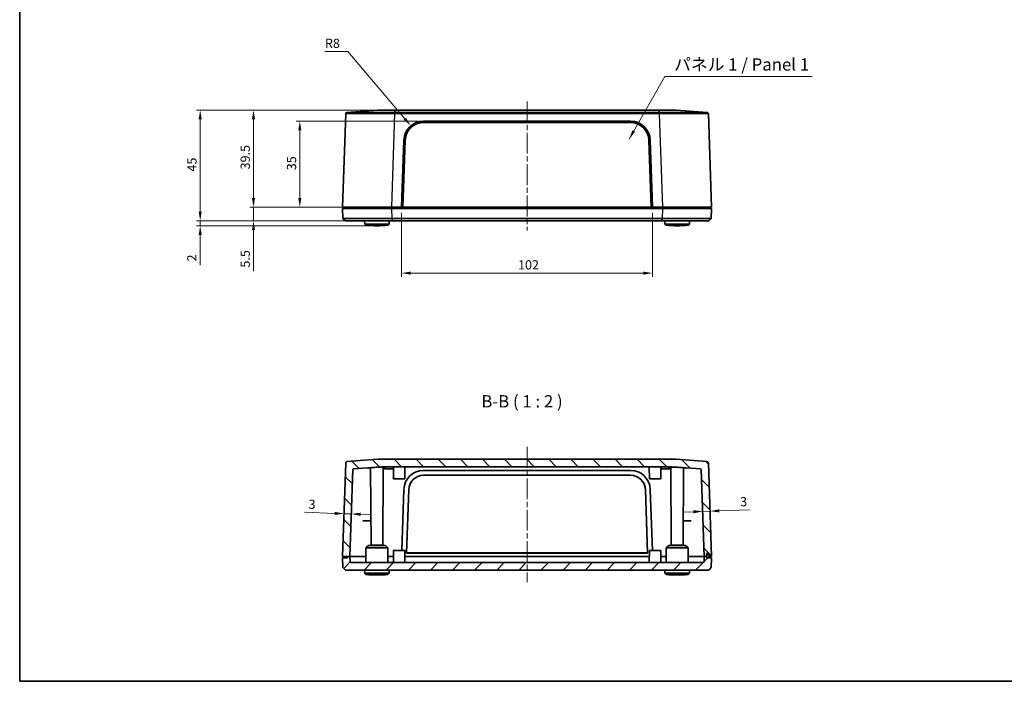
# Model space of a CAD drawing. Units: millimetres. Extents: x 22 to 3581, y 12 to 574.
# Drawn here: x 618 to 1018, y 12 to 281 of the extents above; entities that cross this region are included whole.
import ezdxf

# ---------------------------------------------------------------- set-up
doc = ezdxf.new("R2010")
doc.units = ezdxf.units.MM
doc.header["$LTSCALE"] = 1.5
doc.linetypes.add('CHAIN', pattern=[0.3543, 0.2362, -0.0295, 0.0591, -0.0295])
doc.layers.get('Defpoints').update_dxf_attribs({"lineweight": 25})
for name, color, linetype, lineweight in [('Border (ISO)', 7, 'Continuous', 35), ('Centerline (ISO)', 131, 'Continuous', 18), ('Dimension (ISO)', 7, 'Continuous', 18), ('Hatch (ISO)', 1, 'Continuous', 18), ('Symbol (ISO)', 7, 'Continuous', 18), ('Visible (ISO)', 7, 'Continuous', 35), ('Visible Narrow (ISO)', 7, 'Continuous', 25)]:
    doc.layers.add(name, color=color, linetype=linetype, lineweight=lineweight)
doc.styles.add('Note Text (TK)', font='MS PGothic.ttf')
doc.dimstyles.new('Default - Method 1b (TK)', dxfattribs={"dimscale": 1.5, "dimtxt": 2.5, "dimasz": 2.5, "dimexe": 1, "dimexo": 1.5, "dimgap": 1, "dimtad": 1, "dimtoh": 1, "dimrnd": 1e-08, "dimdsep": 46, "dimtxsty": 'Note Text (TK)', "dimcen": 0.09, "dimdle": 5, "dimclrd": 100, "dimclre": 100, "dimclrt": 7, "dimadec": 1, "dimazin": 1, "dimtfac": 1, "dimtmove": 0, "dimatfit": 3, "dimfxl": 1, "dimtolj": 1, "dimlwd": -1, "dimlwe": -1, "dimarcsym": 0})
doc.dimstyles.new('Default - Method 1b (TK)$7', dxfattribs={"dimscale": 1.5, "dimtxt": 2.5, "dimasz": 2.5, "dimexe": 1, "dimexo": 1.5, "dimgap": 1, "dimtad": 1, "dimtoh": 1, "dimrnd": 1e-08, "dimdsep": 46, "dimtxsty": 'Note Text (TK)', "dimcen": 0.09, "dimdle": 5, "dimclrd": 100, "dimclre": 100, "dimclrt": 7, "dimadec": 1, "dimazin": 1, "dimtfac": 1, "dimtmove": 0, "dimatfit": 3, "dimfxl": 1, "dimtolj": 1, "dimlwd": -1, "dimlwe": -1, "dimarcsym": 0})

# ---------------------------------------------------------------- blocks, each defined once
blk = doc.blocks.new('図面枠 tk図枠')
at = {"layer": 'Border (ISO)'}
for p, q in [((14.5, 289), (14.5, 8)), ((14.5, 8), (405.5, 8))]:
    blk.add_line(p, q, dxfattribs=at)
blk = doc.blocks.new('*D19')
at = {"layer": 'Defpoints', "color": 0}
for p in [(732.08, 239.63), (782.36, 239.63), (769.42, 204.63)]:
    blk.add_point(p, dxfattribs=at)
at = {"layer": 'Dimension (ISO)', "color": 100}
for p, q in [((780.11, 239.63), (730.58, 239.63)), ((732.08, 208.38), (732.08, 235.88)), ((767.17, 204.63), (730.58, 204.63))]:
    blk.add_line(p, q, dxfattribs=at)
for points in [[(731.46, 235.88), (732.71, 235.88), (732.08, 239.63)], [(731.46, 208.38), (732.71, 208.38), (732.08, 204.63)]]:
    blk.add_solid(points, dxfattribs=at)
at = {"layer": 'Dimension (ISO)', "color": 7, "insert": (728.71, 219.68), "char_height": 3.75, "attachment_point": 4, "rotation": 90, "style": 'Note Text (TK)'}
blk.add_mtext('\\A1;35', dxfattribs=at)
blk = doc.blocks.new('*D20')
at = {"layer": 'Defpoints', "color": 0}
for p in [(713.27, 244.13), (770.8, 244.13), (769.42, 204.63)]:
    blk.add_point(p, dxfattribs=at)
at = {"layer": 'Dimension (ISO)', "color": 100}
for p, q in [((768.55, 244.13), (711.77, 244.13)), ((713.27, 208.38), (713.27, 240.38)), ((767.17, 204.63), (711.77, 204.63))]:
    blk.add_line(p, q, dxfattribs=at)
for points in [[(712.64, 240.38), (713.89, 240.38), (713.27, 244.13)], [(712.64, 208.38), (713.89, 208.38), (713.27, 204.63)]]:
    blk.add_solid(points, dxfattribs=at)
at = {"layer": 'Dimension (ISO)', "color": 7, "insert": (709.89, 220.01), "char_height": 3.75, "attachment_point": 4, "rotation": 90, "style": 'Note Text (TK)'}
blk.add_mtext('\\A1;39.5', dxfattribs=at)
blk = doc.blocks.new('*D21')
at = {"layer": 'Defpoints', "color": 0}
for p in [(769.42, 204.63), (713.27, 199.13), (769.59, 199.13)]:
    blk.add_point(p, dxfattribs=at)
at = {"layer": 'Dimension (ISO)', "color": 100}
for p, q in [((713.27, 208.38), (713.27, 212.13)), ((767.17, 204.63), (711.77, 204.63)), ((713.27, 204.63), (713.27, 199.13)), ((767.34, 199.13), (711.77, 199.13)), ((713.27, 195.38), (713.27, 178.62))]:
    blk.add_line(p, q, dxfattribs=at)
for points in [[(712.64, 208.38), (713.89, 208.38), (713.27, 204.63)], [(712.64, 195.38), (713.89, 195.38), (713.27, 199.13)]]:
    blk.add_solid(points, dxfattribs=at)
at = {"layer": 'Dimension (ISO)', "color": 7, "insert": (709.89, 180.12), "char_height": 3.75, "attachment_point": 4, "rotation": 90, "style": 'Note Text (TK)'}
blk.add_mtext('\\A1;5.5', dxfattribs=at)
blk = doc.blocks.new('*D22')
at = {"layer": 'Defpoints', "color": 0}
for p in [(691.6, 244.13), (770.8, 244.13), (769.59, 199.13)]:
    blk.add_point(p, dxfattribs=at)
at = {"layer": 'Dimension (ISO)', "color": 100}
for p, q in [((768.55, 244.13), (690.1, 244.13)), ((691.6, 202.88), (691.6, 240.38)), ((767.34, 199.13), (690.1, 199.13))]:
    blk.add_line(p, q, dxfattribs=at)
for points in [[(690.97, 240.38), (692.22, 240.38), (691.6, 244.13)], [(690.97, 202.88), (692.22, 202.88), (691.6, 199.13)]]:
    blk.add_solid(points, dxfattribs=at)
at = {"layer": 'Dimension (ISO)', "color": 7, "insert": (688.22, 219.14), "char_height": 3.75, "attachment_point": 4, "rotation": 90, "style": 'Note Text (TK)'}
blk.add_mtext('\\A1;45', dxfattribs=at)
blk = doc.blocks.new('*D23')
at = {"layer": 'Defpoints', "color": 0}
for p in [(691.6, 197.13), (763.43, 197.13), (769.59, 199.13)]:
    blk.add_point(p, dxfattribs=at)
at = {"layer": 'Dimension (ISO)', "color": 100}
for p, q in [((691.6, 202.88), (691.6, 206.63)), ((767.34, 199.13), (690.1, 199.13)), ((761.18, 197.13), (690.1, 197.13)), ((691.6, 199.13), (691.6, 197.13)), ((691.6, 193.38), (691.6, 181.1))]:
    blk.add_line(p, q, dxfattribs=at)
for points in [[(690.97, 202.88), (692.22, 202.88), (691.6, 199.13)], [(690.97, 193.38), (692.22, 193.38), (691.6, 197.13)]]:
    blk.add_solid(points, dxfattribs=at)
at = {"layer": 'Dimension (ISO)', "color": 7, "insert": (688.22, 182.6), "char_height": 3.75, "attachment_point": 4, "rotation": 90, "style": 'Note Text (TK)'}
blk.add_mtext('\\A1;2', dxfattribs=at)
blk = doc.blocks.new('*D24')
at = {"layer": 'Defpoints', "color": 0}
for p in [(777.19, 237.74), (782.36, 231.63)]:
    blk.add_point(p, dxfattribs=at)
at = {"layer": 'Dimension (ISO)', "color": 100}
for p, q in [((742.28, 267.89), (751.65, 267.89)), ((751.65, 267.89), (774.76, 240.6))]:
    blk.add_line(p, q, dxfattribs=at)
blk.add_solid([(775.24, 241), (774.29, 240.19), (777.19, 237.74)], dxfattribs=at)
at = {"layer": 'Dimension (ISO)', "color": 7, "insert": (742.28, 271.27), "char_height": 3.75, "attachment_point": 4, "style": 'Note Text (TK)'}
blk.add_mtext('\\A1;R8', dxfattribs=at)
blk = doc.blocks.new('*D25')
at = {"layer": 'Defpoints', "color": 0}
for p in [(773.43, 204.63), (875.43, 204.63), (875.43, 177.87)]:
    blk.add_point(p, dxfattribs=at)
at = {"layer": 'Dimension (ISO)', "color": 100}
for p, q in [((773.43, 202.38), (773.43, 176.37)), ((875.43, 202.38), (875.43, 176.37)), ((777.18, 177.87), (871.68, 177.87))]:
    blk.add_line(p, q, dxfattribs=at)
for points in [[(777.18, 178.49), (777.18, 177.24), (773.43, 177.87)], [(871.68, 178.49), (871.68, 177.24), (875.43, 177.87)]]:
    blk.add_solid(points, dxfattribs=at)
at = {"layer": 'Dimension (ISO)', "color": 7, "insert": (820.76, 181.24), "char_height": 3.75, "attachment_point": 4, "style": 'Note Text (TK)'}
blk.add_mtext('\\A1;102', dxfattribs=at)
blk = doc.blocks.new('*D26')
at = {"layer": 'Defpoints', "color": 0}
for p in [(750.04, 80.11), (753.03, 80.01), (753.03, 80.01)]:
    blk.add_point(p, dxfattribs=at)
at = {"layer": 'Dimension (ISO)', "color": 100}
for p, q in [((746.29, 80.24), (734.01, 80.67)), ((753.03, 80.01), (750.04, 80.11)), ((756.78, 79.87), (760.53, 79.74))]:
    blk.add_line(p, q, dxfattribs=at)
for points in [[(746.31, 80.87), (746.27, 79.62), (750.04, 80.11)], [(756.8, 80.5), (756.76, 79.25), (753.03, 80.01)]]:
    blk.add_solid(points, dxfattribs=at)
at = {"layer": 'Dimension (ISO)', "color": 7, "insert": (735.63, 83.99), "char_height": 3.75, "attachment_point": 4, "rotation": 358, "style": 'Note Text (TK)'}
blk.add_mtext('\\A1;3', dxfattribs=at)
blk = doc.blocks.new('*D27')
at = {"layer": 'Defpoints', "color": 0}
for p in [(895.79, 81.04), (898.79, 81.15), (898.79, 81.15)]:
    blk.add_point(p, dxfattribs=at)
at = {"layer": 'Dimension (ISO)', "color": 100}
for p, q in [((892.04, 80.91), (888.29, 80.78)), ((895.79, 81.04), (898.79, 81.15)), ((902.53, 81.28), (914.81, 81.71))]:
    blk.add_line(p, q, dxfattribs=at)
for points in [[(892.02, 81.54), (892.06, 80.29), (895.79, 81.04)], [(902.51, 81.9), (902.55, 80.65), (898.79, 81.15)]]:
    blk.add_solid(points, dxfattribs=at)
at = {"layer": 'Dimension (ISO)', "color": 7, "insert": (911.02, 84.95), "char_height": 3.75, "attachment_point": 4, "rotation": 2, "style": 'Note Text (TK)'}
blk.add_mtext('\\A1;3', dxfattribs=at)

msp = doc.modelspace()

# ---------------------------------------------------------------- hatches: boundary and pattern name
at = {"layer": 'Hatch (ISO)'}
h = msp.add_hatch(dxfattribs=at)
h.set_pattern_fill('ANSI31', color=256, scale=50.8, angle=90.00021, style=0)
h.set_pattern_definition([(135.0002, (589.25, -4), (-4.49011, -4.49014), [])])
edge = h.paths.add_edge_path()
edge.add_ellipse((897.6003, 100.7593), major_axis=(0.4997, 0.0174), ratio=1, start_angle=0, end_angle=83.615688)
edge.add_line((897.6385, 101.2579), (885.0495, 102.2231))
edge.add_line((885.0495, 102.2231), (763.8082, 102.2231))
edge.add_line((763.8082, 102.2231), (751.2192, 101.2579))
edge.add_ellipse((751.2574, 100.7593), major_axis=(-0.0382, 0.4985), ratio=1, start_angle=0, end_angle=83.615688)
edge.add_line((750.7577, 100.7768), (749.4288, 62.7231))
edge.add_line((749.4288, 62.7231), (751.4288, 62.7231))
edge.add_line((751.4288, 62.7231), (752.4288, 62.7231))
edge.add_line((752.4288, 62.7231), (753.6627, 98.0555))
edge.add_ellipse((753.9625, 98.045), major_axis=(-0.2998, 0.0105), ratio=1, start_angle=276.384312, end_angle=360, ccw=False)
edge.add_line((753.9395, 98.3441), (765.4034, 99.2231))
edge.add_line((765.4034, 99.2231), (883.4542, 99.2231))
edge.add_line((883.4542, 99.2231), (894.9181, 98.3441))
edge.add_ellipse((894.8952, 98.045), major_axis=(0.0229, 0.2991), ratio=1, start_angle=276.384312, end_angle=360, ccw=False)
edge.add_line((895.195, 98.0555), (896.4288, 62.7231))
edge.add_line((896.4288, 62.7231), (897.3288, 62.7231))
edge.add_line((897.3288, 62.7231), (897.3288, 63.9231))
edge.add_line((897.3288, 63.9231), (898.4288, 63.9231))
edge.add_line((898.4288, 63.9231), (898.4288, 62.7231))
edge.add_line((898.4288, 62.7231), (899.4288, 62.7231))
edge.add_line((899.4288, 62.7231), (898.1, 100.7768))
h = msp.add_hatch(dxfattribs=at)
h.set_pattern_fill('ANSI31', color=256, scale=50.8, style=0)
h.set_pattern_definition([(45, (589.25, -4), (-4.49013, 4.49013), [])])
edge = h.paths.add_edge_path()
edge.add_line((750.6034, 57.2231), (898.2542, 57.2231))
edge.add_line((898.2542, 57.2231), (899.2891, 58.2224))
edge.add_line((899.2891, 58.2224), (899.4288, 62.2231))
edge.add_line((899.4288, 62.2231), (897.4288, 62.2231))
edge.add_line((897.4288, 62.2231), (897.4288, 62.7231))
edge.add_line((897.4288, 62.7231), (897.3288, 62.7231))
edge.add_line((897.3288, 62.7231), (896.4288, 62.7231))
edge.add_line((896.4288, 62.7231), (896.3584, 60.7056))
edge.add_ellipse((895.8587, 60.7231), major_axis=(0.4997, -0.0174), ratio=1, start_angle=272, end_angle=360, ccw=False)
edge.add_line((895.8587, 60.2231), (752.999, 60.2231))
edge.add_ellipse((752.999, 60.7231), major_axis=(0, -0.5), ratio=1, start_angle=272, end_angle=360, ccw=False)
edge.add_line((752.4993, 60.7056), (752.4288, 62.7231))
edge.add_line((752.4288, 62.7231), (751.4288, 62.7231))
edge.add_line((751.4288, 62.7231), (751.4288, 62.2231))
edge.add_line((751.4288, 62.2231), (749.4288, 62.2231))
edge.add_line((749.4288, 62.2231), (749.5685, 58.2224))
edge.add_line((749.5685, 58.2224), (750.6034, 57.2231))

# ---------------------------------------------------------------- linework, layer by layer
at = {"layer": 'Centerline (ISO)', "linetype": 'CHAIN', "ltscale": 23.990969}
for p, q in [((824.4288, 247.6861), (824.4288, 195.1318)), ((824.4288, 107.2231), (824.4288, 52.2231))]:
    msp.add_line(p, q, dxfattribs=at)
at = {"layer": 'Visible (ISO)'}
for p, q in [((763.8082, 244.1324), (751.2192, 243.1672)), ((878.0616, 244.1324), (770.796, 244.1324)), ((897.6385, 243.1672), (885.0494, 244.1324)), ((750.7577, 242.6861), (749.4288, 204.6324)), ((899.4288, 204.6324), (898.1, 242.6861)), ((782.3592, 239.6324), (866.4984, 239.6324)), ((782.3725, 239.1324), (866.4852, 239.1324)), ((773.4288, 204.6324), (774.3639, 231.9066)), ((774.877, 231.8976), (773.9288, 204.6535)), ((773.9746, 204.7102), (774.9224, 231.9414)), ((873.9353, 231.9414), (874.883, 204.7102)), ((874.9288, 204.6535), (873.9806, 231.8976)), ((874.4937, 231.9066), (875.4288, 204.6324)), ((769.4166, 204.6324), (749.4288, 204.6324)), ((749.4288, 204.1324), (769.4166, 204.1324)), ((749.4288, 204.1324), (749.5685, 200.1318)), ((749.9288, 204.6324), (749.9288, 204.1324)), ((773.4288, 204.6324), (769.4166, 204.6324)), ((879.441, 204.1324), (769.4166, 204.1324)), ((773.4288, 204.6324), (875.4288, 204.6324)), ((773.4295, 204.6535), (773.9288, 204.6535)), ((773.9288, 204.6535), (773.9746, 204.7102)), ((773.9288, 204.6535), (874.9288, 204.6535)), ((874.883, 204.7102), (773.9746, 204.7102)), ((874.9288, 204.6535), (874.883, 204.7102)), ((874.9288, 204.6535), (875.4281, 204.6535)), ((879.441, 204.6324), (875.4288, 204.6324)), ((899.4288, 204.6324), (879.441, 204.6324)), ((879.441, 204.1324), (899.4288, 204.1324)), ((898.9288, 204.1324), (898.9288, 204.6324)), ((899.2891, 200.1318), (899.4288, 204.1324)), ((750.6034, 199.1324), (749.5685, 200.1318)), ((769.5912, 200.1318), (769.5563, 200.1318)), ((879.2664, 200.1318), (769.5912, 200.1318)), ((879.3013, 200.1318), (879.2664, 200.1318)), ((899.2891, 200.1318), (898.2542, 199.1324)), ((758.4515, 197.8324), (758.4288, 199.1324)), ((758.4515, 197.8324), (768.4061, 197.8324)), ((758.9602, 197.3324), (758.4515, 197.8324)), ((767.8974, 197.3324), (758.9602, 197.3324)), ((767.8974, 197.3324), (768.4061, 197.8324)), ((768.4061, 197.8324), (768.4288, 199.1324)), ((769.5912, 199.1324), (879.2664, 199.1324)), ((880.4515, 197.8324), (880.4288, 199.1324)), ((880.4515, 197.8324), (890.4061, 197.8324)), ((880.9602, 197.3324), (880.4515, 197.8324)), ((889.8974, 197.3324), (880.9602, 197.3324)), ((889.8974, 197.3324), (890.4061, 197.8324)), ((890.4061, 197.8324), (890.4288, 199.1324)), ((750.7577, 100.7768), (749.4288, 62.7231)), ((763.8082, 102.2231), (751.2192, 101.2579)), ((885.0495, 102.2231), (763.8082, 102.2231)), ((763.8082, 102.2231), (763.8082, 102.2231)), ((885.0494, 102.2231), (885.0495, 102.2231)), ((897.6385, 101.2579), (885.0495, 102.2231)), ((899.4288, 62.7231), (898.1, 100.7768)), ((752.4288, 62.7231), (753.6627, 98.0555)), ((753.9395, 98.3441), (765.4034, 99.2231)), ((761.0288, 67.3231), (760.8641, 98.7803)), ((765.4034, 99.2231), (883.4542, 99.2231)), ((765.8288, 67.3231), (765.9952, 99.0931)), ((770.1288, 94.2231), (770.1026, 99.2231)), ((774.7288, 94.2231), (774.755, 99.2231)), ((782.3592, 97.7231), (866.4984, 97.7231)), ((874.1288, 94.2231), (874.1026, 99.2231)), ((878.7288, 94.2231), (878.755, 99.2231)), ((883.0288, 67.3231), (882.8625, 99.0931)), ((883.4542, 99.2231), (894.9181, 98.3441)), ((887.8288, 67.3231), (887.9935, 98.7803)), ((895.195, 98.0555), (896.4288, 62.7231)), ((774.7288, 94.2231), (770.1288, 94.2231)), ((782.3725, 95.7216), (866.4852, 95.7216)), ((878.7288, 94.2231), (874.1288, 94.2231)), ((773.5145, 65.2231), (774.3639, 89.9972)), ((775.4301, 64.1408), (776.3261, 89.8855)), ((776.3506, 89.909), (775.4554, 64.1897)), ((873.4022, 64.1897), (872.5071, 89.909)), ((872.5315, 89.8855), (873.4275, 64.1408)), ((874.4937, 89.9972), (875.3431, 65.2231)), ((758.1227, 77.2231), (760.977, 77.2231)), ((887.8807, 77.2231), (890.7349, 77.2231)), ((758.9736, 66.2231), (758.9437, 60.5215)), ((759.9788, 67.2231), (758.9736, 66.2231)), ((767.8841, 66.2231), (758.9736, 66.2231)), ((759.9788, 67.2231), (766.8788, 67.2231)), ((765.8288, 67.3231), (761.0288, 67.3231)), ((766.8788, 67.2231), (767.8841, 66.2231)), ((767.8841, 66.2231), (767.9139, 60.5215)), ((770.1288, 65.2231), (770.1026, 60.2231)), ((770.1288, 65.2231), (774.7288, 65.2231)), ((774.7288, 65.2231), (774.755, 60.2231)), ((775.4301, 64.1408), (775.4554, 64.1897)), ((873.4275, 64.1408), (775.4301, 64.1408)), ((775.4554, 64.1897), (873.4022, 64.1897)), ((873.4275, 64.1408), (873.4022, 64.1897)), ((874.1288, 65.2231), (874.1026, 60.2231)), ((874.1288, 65.2231), (878.7288, 65.2231)), ((878.7288, 65.2231), (878.755, 60.2231)), ((880.9736, 66.2231), (880.9437, 60.5215)), ((881.9788, 67.2231), (880.9736, 66.2231)), ((889.8841, 66.2231), (880.9736, 66.2231)), ((881.9788, 67.2231), (888.8788, 67.2231)), ((887.8288, 67.3231), (883.0288, 67.3231)), ((888.8788, 67.2231), (889.8841, 66.2231)), ((889.8841, 66.2231), (889.9139, 60.5215)), ((749.4288, 62.7231), (752.4288, 62.7231)), ((751.4288, 62.2231), (749.4288, 62.2231)), ((749.4288, 62.2231), (749.5685, 58.2224)), ((749.9288, 62.2231), (749.9288, 62.7231)), ((752.4288, 62.7231), (751.4288, 62.7231)), ((751.4288, 62.7231), (751.4288, 62.2231)), ((752.4993, 60.7056), (752.4288, 62.7231)), ((758.9553, 62.7231), (752.4288, 62.7231)), ((752.4288, 62.7231), (758.9553, 62.7231)), ((895.8587, 60.2231), (752.999, 60.2231)), ((768.9188, 62.7231), (767.9024, 62.7231)), ((767.9024, 62.7231), (768.9188, 62.7231)), ((768.9188, 62.7231), (770.1157, 62.7231)), ((770.1157, 62.7231), (768.9188, 62.7231)), ((774.7419, 62.7231), (874.1157, 62.7231)), ((878.7419, 62.7231), (879.9389, 62.7231)), ((879.9389, 62.7231), (878.7419, 62.7231)), ((880.9553, 62.7231), (879.9389, 62.7231)), ((879.9389, 62.7231), (880.9553, 62.7231)), ((896.4288, 62.7231), (889.9024, 62.7231)), ((889.9024, 62.7231), (896.4288, 62.7231)), ((896.4288, 62.7231), (896.3584, 60.7056)), ((897.4288, 62.7231), (896.4288, 62.7231)), ((896.4288, 62.7231), (897.3288, 62.7231)), ((897.3288, 62.7231), (897.3288, 63.9231)), ((897.3288, 63.9231), (898.4288, 63.9231)), ((897.4288, 63.5231), (897.3288, 63.5231)), ((898.3288, 63.5231), (897.4288, 63.5231)), ((897.4288, 62.8231), (897.4288, 63.5231)), ((897.4288, 62.7231), (897.4288, 62.8231)), ((897.4288, 62.2231), (897.4288, 62.7231)), ((899.4288, 62.2231), (897.4288, 62.2231)), ((898.3288, 63.5231), (898.3288, 62.8231)), ((898.3288, 62.8231), (898.3288, 62.7231)), ((898.3288, 62.7231), (898.4288, 62.7231)), ((898.4288, 63.9231), (898.4288, 62.7231)), ((898.4288, 62.7231), (899.4288, 62.7231)), ((898.9288, 62.7231), (898.9288, 62.2231)), ((899.2891, 58.2224), (899.4288, 62.2231)), ((749.5685, 58.2224), (750.6034, 57.2231)), ((750.6034, 57.2231), (898.2542, 57.2231)), ((758.4515, 55.923), (758.4288, 57.2231)), ((768.4061, 55.923), (768.4288, 57.2231)), ((880.4515, 55.923), (880.4288, 57.2231)), ((890.4061, 55.923), (890.4288, 57.2231)), ((898.2542, 57.2231), (899.2891, 58.2224)), ((758.4515, 55.923), (768.4061, 55.923)), ((758.9602, 55.4231), (758.4515, 55.923)), ((767.8974, 55.4231), (758.9602, 55.4231)), ((767.8974, 55.4231), (768.4061, 55.923)), ((880.4515, 55.923), (890.4061, 55.923)), ((880.9602, 55.4231), (880.4515, 55.923)), ((889.8974, 55.4231), (880.9602, 55.4231)), ((889.8974, 55.4231), (890.4061, 55.923))]:
    msp.add_line(p, q, dxfattribs=at)
for centre, radius, start, end in [((751.2574, 242.6687), 0.5, 94.384297, 178), ((897.6003, 242.6687), 0.5, 2, 85.615703), ((782.3592, 231.6324), 8, 90, 178.036342), ((866.4984, 231.6324), 8, 1.963658, 90), ((763.4288, 247.153), 50.0205, 264.874653, 275.125347), ((885.4288, 247.153), 50.0205, 264.874653, 275.125347), ((751.2574, 100.7593), 0.5, 94.384312, 178), ((897.6003, 100.7593), 0.5, 2, 85.615688), ((753.9625, 98.045), 0.3, 94.384312, 178), ((782.3592, 89.7231), 8, 90, 178.036342), ((866.4984, 89.7231), 8, 1.963658, 90), ((894.8952, 98.045), 0.3, 2, 85.615688), ((752.999, 60.7231), 0.5, 182, 270), ((758.6437, 60.5231), 0.3, 270, 359.7), ((768.2139, 60.5231), 0.3, 180.3, 270), ((880.6437, 60.5231), 0.3, 270, 359.7), ((890.2139, 60.5231), 0.3, 180.3, 270), ((895.8587, 60.7231), 0.5, 270, 358), ((763.4288, 105.2436), 50.0205, 264.874653, 275.125347), ((885.4288, 105.2436), 50.0205, 264.874653, 275.125347)]:
    msp.add_arc(centre, radius, start, end, dxfattribs=at)
for centre, major_axis, start_param, end_param in [((782.3725, 231.637), (-7.5, 0), 4.71238898, 6.24841672), ((782.3725, 231.6824), (-7.4546, 0), 4.71238898, 6.24841672), ((866.4852, 231.637), (7.5, 0), 0.03476859, 1.57079633), ((866.4852, 231.6824), (7.4546, 0), 0.03476859, 1.57079633), ((782.3725, 89.6753), (-6.05, 0), 4.71238898, 6.24841672), ((782.3725, 89.6997), (-6.0256, 0), 4.71238898, 6.24841672), ((866.4852, 89.6753), (6.05, 0), 0.03476859, 1.57079633), ((866.4852, 89.6997), (6.0256, 0), 0.03476859, 1.57079633)]:
    msp.add_ellipse(centre, major_axis=major_axis, ratio=0.99939083, start_param=start_param, end_param=end_param, dxfattribs=at)
for points, knots in [([(770.7838, 244.1324), (769.7379, 244.1324), (767.6514, 244.1324), (765.5663, 244.1324), (764.1709, 244.1324), (763.81, 244.1324), (763.8082, 244.1324)], [-0.7830483, -0.7830483, -0.7830483, -0.7830483, -0.33559213, 0.11186404, 0.33559213, 0.7830483, 0.7830483, 0.7830483, 0.7830483]), ([(770.796, 244.1324), (770.794, 244.1324), (770.7919, 244.1324), (770.7879, 244.1324), (770.7858, 244.1324), (770.7838, 244.1324)], [0, 0, 0, 0, 0.00061036116, 0.00061036116, 0.00122072233, 0.00122072233, 0.00122072233, 0.00122072233]), ([(878.0738, 244.1324), (878.0718, 244.1324), (878.0698, 244.1324), (878.0657, 244.1324), (878.0637, 244.1324), (878.0616, 244.1324)], [0, 0, 0, 0, 0.00061036115, 0.00061036115, 0.00122072229, 0.00122072229, 0.00122072229, 0.00122072229]), ([(885.0494, 244.1324), (885.0476, 244.1324), (884.5682, 244.1324), (882.9028, 244.1324), (880.683, 244.1324), (879.1197, 244.1324), (878.0738, 244.1324)], [-0.7830483, -0.7830483, -0.7830483, -0.7830483, -0.33559213, 0.11186404, 0.33559213, 0.7830483, 0.7830483, 0.7830483, 0.7830483]), ([(769.5563, 200.1318), (766.5663, 200.1316), (760.5856, 200.1313), (754.5958, 200.1312), (750.595, 200.1314), (749.5685, 200.1316), (749.5685, 200.1318)], [-0.7830483, -0.7830483, -0.7830483, -0.7830483, -0.33559213, 0.11186404, 0.33559213, 0.7830483, 0.7830483, 0.7830483, 0.7830483]), ([(899.2891, 200.1318), (899.2891, 200.1316), (897.926, 200.1313), (893.1454, 200.1312), (886.772, 200.1314), (882.2914, 200.1316), (879.3013, 200.1318)], [-0.7830483, -0.7830483, -0.7830483, -0.7830483, -0.33559213, 0.11186404, 0.33559213, 0.7830483, 0.7830483, 0.7830483, 0.7830483]), ([(750.6034, 199.1324), (750.6034, 199.1324), (750.6034, 199.1324), (750.6034, 199.1324), (750.6034, 199.1324), (750.6035, 199.1324)], [-0.00330977881, -0.00330977881, -0.00330977881, -0.00330977881, -0.00165488941, -0.00165488941, 0, 0, 0, 0]), ([(750.6035, 199.1324), (750.6084, 199.1324), (751.5872, 199.1324), (755.3819, 199.1324), (761.0555, 199.1324), (766.7225, 199.1324), (769.5581, 199.1324)], [-0.7830483, -0.7830483, -0.7830483, -0.7830483, -0.33559213, -0.11186404, 0.33559213, 0.7830483, 0.7830483, 0.7830483, 0.7830483]), ([(769.5581, 199.1324), (769.5637, 199.1324), (769.5692, 199.1324), (769.5802, 199.1324), (769.5857, 199.1324), (769.5912, 199.1324)], [-0.00330977878, -0.00330977878, -0.00330977878, -0.00330977878, -0.00165488939, -0.00165488939, 0, 0, 0, 0]), ([(879.2664, 199.1324), (879.2719, 199.1324), (879.2774, 199.1324), (879.2885, 199.1324), (879.294, 199.1324), (879.2995, 199.1324)], [-0.00330977881, -0.00330977881, -0.00330977881, -0.00330977881, -0.00165488941, -0.00165488941, 0, 0, 0, 0]), ([(879.2995, 199.1324), (882.1352, 199.1324), (886.3808, 199.1324), (892.4182, 199.1324), (896.9492, 199.1324), (898.2493, 199.1324), (898.2542, 199.1324)], [-0.7830483, -0.7830483, -0.7830483, -0.7830483, -0.33559213, -0.11186404, 0.33559213, 0.7830483, 0.7830483, 0.7830483, 0.7830483]), ([(898.2542, 199.1324), (898.2542, 199.1324), (898.2542, 199.1324), (898.2542, 199.1324), (898.2542, 199.1324), (898.2542, 199.1324)], [-0.00330977875, -0.00330977875, -0.00330977875, -0.00330977875, -0.00165488938, -0.00165488938, 0, 0, 0, 0]), ([(767.0682, 99.0186), (767.0682, 99.0186), (767.0615, 99.021), (767.0266, 99.03), (766.9832, 99.0385), (766.8367, 99.059), (766.7099, 99.0705), (766.3583, 99.0894), (766.1095, 99.0946), (765.5325, 99.0913), (765.1946, 99.0825), (764.4737, 99.0529), (764.0809, 99.0314), (763.2917, 98.9816), (762.8855, 98.9528), (762.1117, 98.8933), (761.7346, 98.8618), (761.0615, 98.8008), (760.7561, 98.7704), (760.2569, 98.7141), (760.055, 98.6871), (759.8607, 98.6537), (759.8129, 98.6435), (759.7767, 98.634), (759.7699, 98.6317), (759.7699, 98.6317)], [0.07293663, 0.07293663, 0.07293663, 0.07293663, 0.0973138, 0.0973138, 0.14804396, 0.14804396, 0.23161037, 0.23161037, 0.34093494, 0.34093494, 0.45593077, 0.45593077, 0.57390726, 0.57390726, 0.69362939, 0.69362939, 0.81439707, 0.81439707, 0.93495728, 0.93495728, 1.05507877, 1.05507877, 1.11168752, 1.11168752, 1.13577007, 1.13577007, 1.13577007, 1.13577007]), ([(882.8665, 98.3443), (881.758, 98.3443), (880.6186, 98.3443), (879.4738, 98.3442), (879.2329, 98.3441), (878.9917, 98.3441), (878.7504, 98.3441)], [-0.420285766, -0.420285766, -0.420285766, -0.420285766, -0.076809572, -0.076809572, -0.076809572, -0.00453036, -0.00453036, -0.00453036, -0.00453036]), ([(889.0877, 98.6317), (889.0877, 98.6317), (889.0829, 98.6334), (889.056, 98.6408), (889.0192, 98.6491), (888.8871, 98.6734), (888.767, 98.6913), (888.4283, 98.7347), (888.1851, 98.7615), (887.6116, 98.8182), (887.2692, 98.849), (886.5399, 98.9098), (886.1448, 98.9403), (885.3438, 98.9964), (884.9271, 99.0226), (884.1435, 99.0639), (883.7663, 99.0794), (883.0925, 99.0948), (882.7866, 99.0952), (882.2894, 99.0811), (882.0872, 99.0667), (881.8903, 99.0412), (881.8415, 99.0321), (881.7994, 99.0216), (881.7906, 99.0185), (881.7906, 99.0185)], [0.06780396, 0.06780396, 0.06780396, 0.06780396, 0.08799208, 0.08799208, 0.13701823, 0.13701823, 0.22189439, 0.22189439, 0.33322851, 0.33322851, 0.45238844, 0.45238844, 0.57200426, 0.57200426, 0.69428799, 0.69428799, 0.8140764, 0.8140764, 0.93255277, 0.93255277, 1.0487394, 1.0487394, 1.10342539, 1.10342539, 1.13161831, 1.13161831, 1.13161831, 1.13161831]), ([(757.6971, 77.2231), (757.7118, 77.2231), (757.728, 77.2231), (757.763, 77.2231), (757.7816, 77.2231), (757.8355, 77.2231), (757.8725, 77.2231), (757.9466, 77.2231), (757.9836, 77.2231), (758.0377, 77.2231), (758.0564, 77.2231), (758.0916, 77.2231), (758.1079, 77.2231), (758.1227, 77.2231)], [-0.0472835006, -0.0472835006, -0.0472835006, -0.0472835006, -0.0410277236, -0.0410277236, -0.0347708304, -0.0347708304, -0.0236555669, -0.0236555669, -0.0125355637, -0.0125355637, -0.0062678299, -0.0062678299, 0, 0, 0, 0]), ([(890.7349, 77.2231), (890.7497, 77.2231), (890.766, 77.2231), (890.801, 77.2231), (890.8197, 77.2231), (890.8737, 77.2231), (890.9108, 77.2231), (890.9849, 77.2231), (891.0219, 77.2231), (891.0758, 77.2231), (891.0945, 77.2231), (891.1296, 77.2231), (891.1459, 77.2231), (891.1606, 77.2231)], [0, 0, 0, 0, 0.006253514, 0.006253514, 0.0125069482, 0.0125069482, 0.023629725, 0.023629725, 0.034750289, 0.034750289, 0.0410221013, 0.0410221013, 0.0472928039, 0.0472928039, 0.0472928039, 0.0472928039])]:
    msp.add_open_spline(points, degree=3, knots=knots, dxfattribs=at)
msp.add_open_spline([(770.1072, 98.3441), (768.7197, 98.3441), (767.3328, 98.3443), (765.9915, 98.3444)], degree=3, dxfattribs=at)
at = {"layer": 'Visible Narrow (ISO)'}
for p, q in [((770.7619, 243.1672), (770.7838, 244.1324)), ((770.796, 244.1324), (770.796, 243.1672)), ((878.0616, 243.1672), (878.0616, 244.1324)), ((878.0738, 244.1324), (878.0958, 243.1672)), ((769.4166, 204.6324), (770.7455, 242.6861)), ((770.7619, 243.1672), (770.7455, 243.1672)), ((770.7455, 242.6861), (770.7619, 242.6861)), ((770.796, 243.1672), (770.7619, 243.1672)), ((770.7619, 242.6861), (770.796, 242.6861)), ((770.796, 243.1672), (770.796, 242.6861)), ((878.0616, 243.1672), (770.796, 243.1672)), ((770.796, 242.6861), (878.0616, 242.6861)), ((878.0616, 243.1672), (878.0616, 242.6861)), ((878.0958, 243.1672), (878.0616, 243.1672)), ((878.0616, 242.6861), (878.0958, 242.6861)), ((878.1121, 243.1672), (878.0958, 243.1672)), ((878.0958, 242.6861), (878.1121, 242.6861)), ((878.1121, 242.6861), (879.441, 204.6324)), ((774.877, 231.8976), (774.9224, 231.9414)), ((873.9806, 231.8976), (873.9353, 231.9414)), ((769.5563, 200.1318), (769.4166, 204.1324)), ((769.4288, 204.1324), (769.4288, 204.6324)), ((879.441, 204.1324), (879.3013, 200.1318)), ((879.4288, 204.6324), (879.4288, 204.1324)), ((749.5685, 200.1318), (750.6035, 199.1324)), ((769.5581, 199.1324), (769.5563, 200.1318)), ((769.5912, 200.1318), (769.5912, 199.1324)), ((879.2664, 199.1324), (879.2664, 200.1318)), ((879.3013, 200.1318), (879.2995, 199.1324)), ((898.2542, 199.1324), (899.2891, 200.1318))]:
    msp.add_line(p, q, dxfattribs=at)
for centre, start_param, end_param in [((770.7455, 242.6687), 4.74729467, 6.20630003), ((770.7619, 242.6687), 0.07653, 1.53589443), ((878.0958, 242.6687), 4.74729565, 6.20669754), ((878.1121, 242.6687), 0.07586676, 1.53556253)]:
    msp.add_ellipse(centre, major_axis=(0, 0.5), ratio=0.00001, start_param=start_param, end_param=end_param, dxfattribs=at)
for points, knots in [([(750.7577, 242.6861), (750.7577, 242.6874), (751.2582, 242.6909), (754.5814, 242.6941), (761.7771, 242.6928), (767.7554, 242.6887), (770.7455, 242.6861)], [0, 0, 0, 0, 0.43732041, 1.31196123, 2.18660205, 3.06124287, 3.06124287, 3.06124287, 3.06124287]), ([(770.7455, 243.1672), (767.8243, 243.1672), (761.984, 243.1673), (754.9544, 243.1673), (751.708, 243.1672), (751.2192, 243.1672), (751.2192, 243.1672)], [-3.06124287, -3.06124287, -3.06124287, -3.06124287, -2.18660205, -1.31196123, -0.43732041, 0, 0, 0, 0]), ([(897.6385, 243.1672), (897.6385, 243.1672), (896.3072, 243.1673), (891.6369, 243.1673), (885.4107, 243.1673), (881.0333, 243.1672), (878.1121, 243.1672)], [-3.06124287, -3.06124287, -3.06124287, -3.06124287, -2.18660205, -1.31196123, -0.87464082, 0, 0, 0, 0]), ([(878.1121, 242.6861), (881.1023, 242.6887), (885.5831, 242.6918), (891.9563, 242.6939), (896.737, 242.6928), (898.0999, 242.6887), (898.1, 242.6861)], [0, 0, 0, 0, 0.87464082, 1.31196123, 2.18660205, 3.06124287, 3.06124287, 3.06124287, 3.06124287])]:
    msp.add_open_spline(points, degree=3, knots=knots, dxfattribs=at)

# ---------------------------------------------------------------- block references
at = {"xscale": 2, "yscale": 2, "zscale": 2}
msp.add_blockref('図面枠 tk図枠', (589.25, -4), dxfattribs=at)

# ---------------------------------------------------------------- texts
at = {"layer": 'Symbol (ISO)', "color": 7, "insert": (884.197, 258.6143), "char_height": 5, "width": 59.532166, "attachment_point": 7, "line_spacing_factor": 1.5, "style": 'Note Text (TK)'}
msp.add_mtext('{パネル 1 / Panel 1}', dxfattribs=at)
at = {"layer": 'Symbol (ISO)', "color": 7, "insert": (805.85, 121.7231), "char_height": 5, "attachment_point": 7, "style": 'Note Text (TK)'}
msp.add_mtext('B-B ( 1 : 2 )', dxfattribs=at)

# ---------------------------------------------------------------- dimensions: what is measured, and where the dimension line sits
at = {"layer": 'Dimension (ISO)', "color": 100}
dim = msp.add_radius_dim(center=(782.3592, 231.6324), mpoint=(777.1886, 237.7369), dimstyle='Default - Method 1b (TK)', override={"dimtih": 1, "dimdec": 2, "dimcen": 0, "dimtp": 0, "dimtm": 0, "dimtdec": 2, "dimtofl": 0}, dxfattribs=at)
dim.commit()
dim.dimension.update_dxf_attribs({"geometry": '*D24', "text_midpoint": (744.9926, 267.89), "dimtype": 164})
for base, p1, p2, angle, override, picture, middle in [((691.597, 244.1324), (769.5912, 199.1324), (770.796, 244.1324), 90, {"dimtoh": 0, "dimdec": 2, "dimtp": 0, "dimtm": 0, "dimtdec": 2, "dimtofl": 0, "dimatfit": 1}, '*D22', (691.597, 221.6324)), ((713.2683, 244.1324), (769.4166, 204.6324), (770.796, 244.1324), 90, {"dimtoh": 0, "dimdec": 2, "dimtp": 0, "dimtm": 0, "dimtdec": 2, "dimtofl": 0, "dimatfit": 1}, '*D20', (713.2683, 224.3824)), ((732.0813, 239.6324), (769.4166, 204.6324), (782.3592, 239.6324), 270, {"dimtoh": 0, "dimdec": 2, "dimtp": 0, "dimtm": 0, "dimtdec": 2, "dimtofl": 0, "dimatfit": 1}, '*D19', (732.0813, 222.1324)), ((713.2683, 199.1324), (769.4166, 204.6324), (769.5912, 199.1324), 90, {"dimtoh": 0, "dimdec": 2, "dimtp": 0, "dimtm": 0, "dimtdec": 2, "dimtofl": 1, "dimatfit": 1}, '*D21', (713.2683, 183.1268)), ((691.597, 197.1324), (769.5912, 199.1324), (763.4288, 197.1324), 90, {"dimtoh": 0, "dimdec": 2, "dimtp": 0, "dimtm": 0, "dimtdec": 2, "dimtofl": 1, "dimatfit": 1}, '*D23', (691.597, 183.6836)), ((875.4288, 177.8663), (773.4288, 204.6324), (875.4288, 204.6324), 180, {"dimtoh": 0, "dimdec": 2, "dimtp": 0, "dimtm": 0, "dimtdec": 2, "dimtofl": 0, "dimatfit": 1}, '*D25', (824.4288, 177.8663)), ((753.0324, 80.0059), (750.036, 80.1105), (753.0324, 80.0059), 178, {"dimtoh": 0, "dimdec": 2, "dimse1": 1, "dimse2": 1, "dimtp": 0, "dimtm": 0, "dimtdec": 2, "dimtofl": 1, "dimatfit": 1}, '*D26', (736.5953, 80.5799)), ((898.7854, 81.147), (895.7891, 81.0424), (898.7854, 81.147), 182, {"dimtoh": 0, "dimdec": 2, "dimse1": 1, "dimse2": 1, "dimtp": 0, "dimtm": 0, "dimtdec": 2, "dimtofl": 1, "dimatfit": 1}, '*D27', (912.2261, 81.6164))]:
    dim = msp.add_linear_dim(base=base, p1=p1, p2=p2, angle=angle, dimstyle='Default - Method 1b (TK)', override=override, dxfattribs=at)
    dim.commit()
    dim.dimension.update_dxf_attribs({"geometry": picture, "text_midpoint": middle, "dimtype": 160})

# ---------------------------------------------------------------- leaders
at = {"layer": 'Symbol (ISO)', "color": 100, "annotation_type": 0, "has_hookline": 1, "hookline_direction": 0, "text_width": 56.108}
msp.add_leader([(865.9134, 232.3437), (880.447, 257.781), (884.197, 257.781)], dimstyle='Default - Method 1b (TK)$7', override={"dimgap": 0, "dimtad": 1}, dxfattribs=at)

doc.saveas('drawing.dxf')
